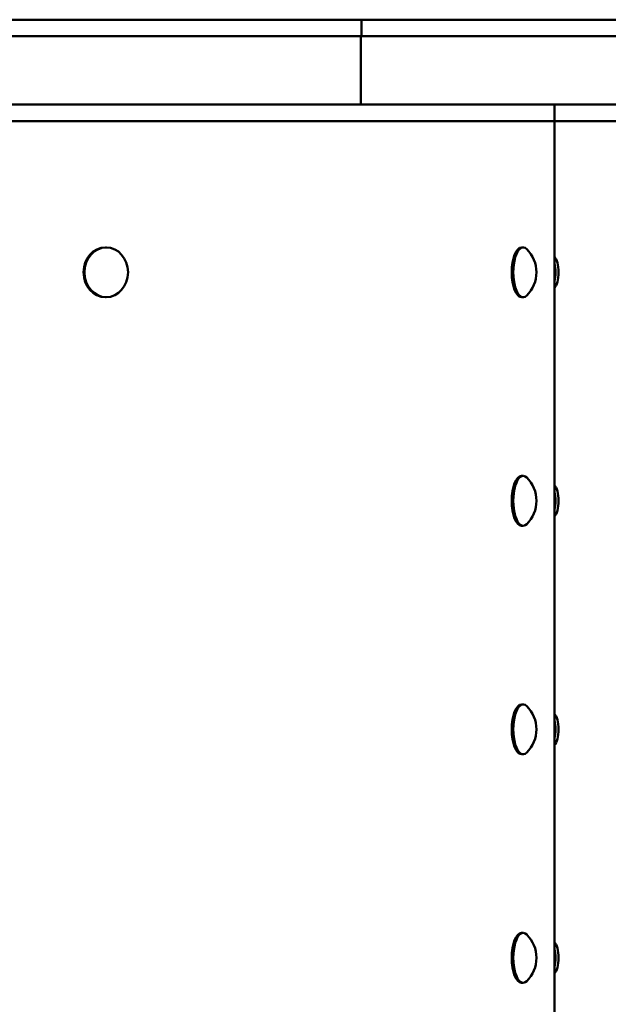
# Model space of a CAD drawing. Units: millimetres. Extents: x 124476 to 169476, y -7794 to 70206.
# Drawn here: x 154072 to 154426, y 22661 to 23253 of the extents above; entities that cross this region are included whole.
import ezdxf

# ---------------------------------------------------------------- set-up
doc = ezdxf.new("R2010")
doc.units = ezdxf.units.MM
doc.layers.add('Sichtbar (ISO)', color=7, linetype='Continuous', lineweight=50)

msp = doc.modelspace()

# ---------------------------------------------------------------- linework, layer by layer
at = {"layer": 'Sichtbar (ISO)'}
for p, q in [((154277.32, 23253.25), (153676.32, 23253.25)), ((154277.32, 23253.25), (154277.32, 23243.25)), ((154479.82, 23253.25), (154277.32, 23253.25)), ((153676.32, 23243.25), (154277.32, 23243.25)), ((154276.82, 23202.25), (154276.82, 23243.25)), ((154277.32, 23243.25), (154479.82, 23243.25)), ((153180.86, 23202.25), (154772.78, 23202.25)), ((154393.3, 23202.25), (154393.3, 22451.25)), ((154772.78, 23192.25), (153180.86, 23192.25)), ((154123.81, 23116.25), (154123.33, 23116.25)), ((154374.47, 23116.25), (154373.55, 23116.25)), ((154123.81, 23086.25), (154123.33, 23086.25)), ((154374.47, 23086.25), (154373.55, 23086.25)), ((154374.47, 22978.75), (154373.55, 22978.75)), ((154374.47, 22948.75), (154373.55, 22948.75)), ((154374.47, 22841.25), (154373.55, 22841.25)), ((154374.47, 22811.25), (154373.55, 22811.25)), ((154374.47, 22703.75), (154373.55, 22703.75)), ((154374.47, 22673.75), (154373.55, 22673.75))]:
    msp.add_line(p, q, dxfattribs=at)
for centre in [(154362.92, 23101.25), (154362.92, 22963.75), (154362.92, 22826.25), (154362.92, 22688.75)]:
    msp.add_arc(centre, 19.57, 314.36167, 45.63833, dxfattribs=at)
for centre, major_axis, ratio, start_param, end_param in [((154374.47, 23101.25), (0, -15), 0.394975, 2.772978, 6.6518), ((154123.33, 23101.25), (0, -15), 0.874443, 3.141593, 6.283185), ((154373.55, 23101.25), (0, -15), 0.394975, 3.141593, 6.283185), ((154392.09, 23101.25), (0, -10), 0.367286, 0.335644, 2.805948), ((154390.23, 23101.25), (0, -10), 0.367286, 0.989686, 2.151907), ((154373.55, 22963.75), (0, -15), 0.394975, 3.141593, 6.283185), ((154374.47, 22963.75), (0, -15), 0.394975, 2.772978, 6.6518), ((154392.09, 22963.75), (0, -10), 0.367286, 0.335644, 2.805948), ((154390.23, 22963.75), (0, -10), 0.367286, 0.989686, 2.151907), ((154373.55, 22826.25), (0, -15), 0.394975, 3.141593, 6.283185), ((154374.47, 22826.25), (0, -15), 0.394975, 2.772978, 6.6518), ((154392.09, 22826.25), (0, -10), 0.367286, 0.335644, 2.805948), ((154390.23, 22826.25), (0, -10), 0.367286, 0.989686, 2.151907), ((154373.55, 22688.75), (0, -15), 0.394975, 3.141593, 6.283185), ((154374.47, 22688.75), (0, -15), 0.394975, 2.772978, 6.6518), ((154392.09, 22688.75), (0, -10), 0.367286, 0.335644, 2.805948), ((154390.23, 22688.75), (0, -10), 0.367286, 0.989686, 2.151907)]:
    msp.add_ellipse(centre, major_axis=major_axis, ratio=ratio, start_param=start_param, end_param=end_param, dxfattribs=at)
msp.add_ellipse((154123.81, 23101.25), major_axis=(0, -15), ratio=0.874443, dxfattribs=at)

doc.saveas('drawing.dxf')
